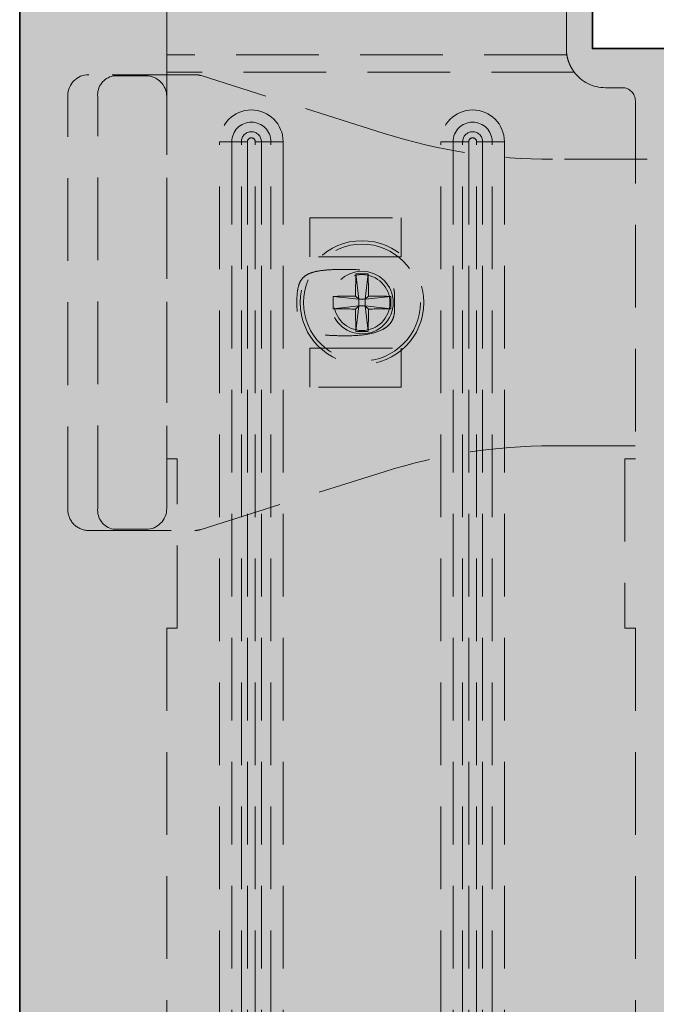
# Model space of a CAD drawing. Extents: x 0 to 1050, y 0 to 1485.
# Drawn here: x 360 to 409, y 1184 to 1259 of the extents above; entities that cross this region are included whole.
import ezdxf

# ---------------------------------------------------------------- set-up
doc = ezdxf.new("R2010")
doc.units = 0
doc.linetypes.add('VERDECKT', pattern=[9.525, 6.35, -3.175])
doc.layers.get('0').update_dxf_attribs({"linetype": 'CONTINUOUS'})
for name, color, linetype, lineweight in [('23-ANSICHT-35', 2, 'CONTINUOUS', 35), ('30-VERDECKT-10', 8, 'VERDECKT', 9), ('71-SCHRAFFUR-18', 3, 'CONTINUOUS', 18)]:
    doc.layers.add(name, color=color, linetype=linetype, lineweight=lineweight)

# ---------------------------------------------------------------- blocks, each defined once
blk = doc.blocks.new('Stahlkonsole innen')
at = {"layer": '30-VERDECKT-10'}
for p, q in [((0, 105.641), (0, 92.522)), ((30.7, 93), (30.7, 105.641)), ((0, 92.522), (0, 91.199)), ((30.738, 92.522), (0, 92.522)), ((0, 91.199), (0, 61.5)), ((31.3, 91.199), (0, 91.199)), ((35, 90), (33.7, 90)), ((36, 89), (36, 61.5)), ((4.058, -85.85), (4.058, 85.85)), ((4.058, 85.85), (4.998, 85.85)), ((4.998, 85.85), (4.998, -85.85)), ((5.73, 85.85), (4.998, 85.85)), ((5.73, -85.85), (5.73, 85.85)), ((6.2, 85.85), (5.73, 85.85)), ((6.2, 85.85), (6.2, -85.85)), ((6.8, -85.85), (6.8, 85.85)), ((6.8, 85.85), (7.27, 85.85)), ((7.27, 85.85), (7.27, -85.85)), ((7.27, 85.85), (8.002, 85.85)), ((8.002, -85.85), (8.002, 85.85)), ((8.002, 85.85), (8.942, 85.85)), ((8.942, 85.85), (8.942, -85.85)), ((21.058, -85.85), (21.058, 85.85)), ((21.058, 85.85), (21.998, 85.85)), ((21.998, 85.85), (21.998, -85.85)), ((22.73, 85.85), (21.998, 85.85)), ((22.73, -85.85), (22.73, 85.85)), ((23.2, 85.85), (22.73, 85.85)), ((23.2, 85.85), (23.2, -85.85)), ((23.8, -85.85), (23.8, 85.85)), ((24.27, 85.85), (23.8, 85.85)), ((24.27, 85.85), (24.27, -85.85)), ((24.27, 85.85), (25.002, 85.85)), ((25.002, -85.85), (25.002, 85.85)), ((25.002, 85.85), (25.942, 85.85)), ((25.942, 85.85), (25.942, -85.85)), ((0.8, 61.5), (0, 61.5)), ((0.8, 48.5), (0.8, 61.5)), ((36, 61.5), (35.2, 61.5)), ((35.2, 61.5), (35.2, 48.5)), ((0, 48.5), (0, -48.5)), ((0, 48.5), (0.8, 48.5)), ((35.2, 48.5), (36, 48.5)), ((36, 48.5), (36, -48.5))]:
    blk.add_line(p, q, dxfattribs=at)
blk.add_circle((15, 73.5), 2.15, dxfattribs=at)
for centre, radius, start, end in [((33.7, 93), 3, 216.88516, 270), ((35, 89), 1, 0, 90), ((6.5, 85.85), 2.442, 0, 180), ((23.5, 85.85), 2.442, 0, 180), ((6.5, 85.85), 1.502, 0, 180), ((23.5, 85.85), 1.502, 0, 180), ((6.5, 85.85), 0.77, 0, 180), ((23.5, 85.85), 0.77, 0, 180), ((6.5, 85.85), 0.3, 0, 180), ((23.5, 85.85), 0.3, 0, 180)]:
    blk.add_arc(centre, radius, start, end, dxfattribs=at)
blk.add_open_spline([(30.738, 92.522), (30.713, 92.676), (30.7, 92.835), (30.7, 93)], degree=3, dxfattribs=at)
blk.add_open_spline([(31.3, 91.199), (31.221, 91.305), (31.15, 91.414), (31.024, 91.638), (30.968, 91.755), (30.874, 91.985), (30.837, 92.098), (30.776, 92.318), (30.754, 92.424), (30.738, 92.522)], degree=3, knots=[0, 0, 0, 0, 0.25, 0.25, 0.5, 0.5, 0.75, 0.75, 1, 1, 1, 1], dxfattribs=at)
blk = doc.blocks.new('Zugstab_4_L177')
at = {"layer": '30-VERDECKT-10'}
for p, q in [((9.754, 17.5), (1.6, 17.5)), ((3.484, 17.401), (5.994, 17.401)), ((5.994, 17.401), (6, 17.413)), ((24.304, 12.99), (10.235, 17.426)), ((2.3, -15.801), (2.3, 15.801)), ((7.6, -15.813), (7.6, 15.813)), ((139.767, 11), (37.233, 11)), ((17.6, -0.15), (17.6, 0.15)), ((25.1, 0.55), (25.1, -0.55)), ((37.233, -11), (139.767, -11)), ((10.235, -17.426), (24.304, -12.99)), ((1.6, -17.5), (9.754, -17.5)), ((5.994, -17.401), (3.484, -17.401)), ((6, -17.413), (5.994, -17.401))]:
    blk.add_line(p, q, dxfattribs=at)
blk.add_lwpolyline([(0, -15.9), (0, -15.857), (0, 15.857), (0, 15.9)], dxfattribs=at)
for points in [[(25.6, 3.5), (18.6, 3.5), (18.6, 6.5), (25.6, 6.5)], [(25.6, -3.5), (25.6, -6.5), (18.6, -6.5), (18.6, -3.5)]]:
    blk.add_lwpolyline(points, close=True, dxfattribs=at)
for centre, radius, start, end in [((3.752, 15.965), 1.461, 100.55526, 186.43443), ((6, 15.813), 1.6, 0.01366, 89.99288), ((3.752, -15.965), 1.461, 173.56557, 259.44474), ((6, -15.813), 1.6, 270.00712, 359.98634)]:
    blk.add_arc(centre, radius, start, end, dxfattribs=at)
for centre, major_axis, ratio, start_param, end_param in [((1.6, 15.9), (0, 1.6), 0.999848, 0, 1.570796), ((9.754, 15.9), (0.243, 1.582), 0.999844, 6.130492, 6.435878), ((37.235, 54.007), (-6.542, -42.506), 0.999844, 6.130492, 6.435878), ((37.235, -54.007), (-6.542, 42.506), 0.999844, 6.130492, 6.435878), ((1.6, -15.9), (0, 1.6), 0.999848, 1.570796, 3.141593), ((9.754, -15.9), (0.243, -1.582), 0.999844, 6.130492, 6.435878)]:
    blk.add_ellipse(centre, major_axis=major_axis, ratio=ratio, start_param=start_param, end_param=end_param, dxfattribs=at)
for points in [[(0, 15.864), (0, 15.862), (0, 15.86), (0, 15.857)], [(0, -15.857), (0, -15.86), (0, -15.862), (0, -15.864)]]:
    blk.add_open_spline(points, degree=3, dxfattribs=at)
for points, knots in [([(17.6, 0.15), (17.6, 0.479), (17.619, 0.731), (17.684, 1.152), (17.73, 1.32), (17.847, 1.609), (17.919, 1.728), (18.09, 1.935), (18.19, 2.022), (18.425, 2.173), (18.561, 2.237), (18.884, 2.346), (19.071, 2.392), (19.521, 2.467), (19.785, 2.496), (20.443, 2.538), (20.836, 2.55), (21.35, 2.55), (22.013, 2.55), (22.569, 2.509), (23.506, 2.347), (23.887, 2.226), (24.342, 1.984), (24.474, 1.893), (24.701, 1.688), (24.795, 1.575), (24.947, 1.325), (25.004, 1.188), (25.081, 0.889), (25.1, 0.727), (25.1, 0.55)], [0, 0, 0, 0, 0.125, 0.125, 0.25, 0.25, 0.375, 0.375, 0.5, 0.5, 0.625, 0.625, 0.75, 0.75, 0.875, 0.875, 1, 1, 1, 1.25, 1.25, 1.5, 1.5, 1.625, 1.625, 1.75, 1.75, 1.875, 1.875, 2, 2, 2, 2]), ([(25.1, -0.55), (25.1, -0.727), (25.081, -0.889), (25.004, -1.188), (24.947, -1.325), (24.795, -1.575), (24.701, -1.688), (24.474, -1.893), (24.342, -1.984), (23.887, -2.226), (23.506, -2.347), (22.569, -2.509), (22.013, -2.55), (21.35, -2.55), (20.836, -2.55), (20.443, -2.538), (19.785, -2.496), (19.521, -2.467), (19.071, -2.392), (18.884, -2.346), (18.561, -2.237), (18.425, -2.173), (18.19, -2.022), (18.09, -1.935), (17.919, -1.728), (17.847, -1.609), (17.73, -1.32), (17.684, -1.152), (17.619, -0.731), (17.6, -0.479), (17.6, -0.15)], [0, 0, 0, 0, 0.125, 0.125, 0.25, 0.25, 0.375, 0.375, 0.5, 0.5, 0.75, 0.75, 1, 1, 1, 1.125, 1.125, 1.25, 1.25, 1.375, 1.375, 1.5, 1.5, 1.625, 1.625, 1.75, 1.75, 1.875, 1.875, 2, 2, 2, 2])]:
    blk.add_open_spline(points, degree=3, knots=knots, dxfattribs=at)
blk = doc.blocks.new('Linsen-Blechschraube')
at = {"layer": '30-VERDECKT-10'}
for p, q in [((-0.472, 2.208), (-0.25, 0.25)), ((0.472, 2.208), (0.25, 0.25)), ((-2.208, 0.472), (-0.25, 0.25)), ((-0.497, 0.497), (-0.25, 0.25)), ((-0.25, -0.25), (-0.25, 0.25)), ((0.25, 0.25), (-0.25, 0.25)), ((0.25, 0.25), (0.497, 0.497)), ((2.208, 0.472), (0.25, 0.25)), ((0.25, 0.25), (0.25, -0.25)), ((-2.208, -0.472), (-0.25, -0.25)), ((-0.25, -0.25), (-0.497, -0.497)), ((-0.472, -2.208), (-0.25, -0.25)), ((-0.25, -0.25), (0.25, -0.25)), ((0.472, -2.208), (0.25, -0.25)), ((0.497, -0.497), (0.25, -0.25)), ((2.208, -0.472), (0.25, -0.25))]:
    blk.add_line(p, q, dxfattribs=at)
for radius in [4.75, 4.486, 2.4]:
    blk.add_circle((0, 0), radius, dxfattribs=at)
for centre, radius, start, end in [((89.848, 0.036), 90.346, 178.62256, 179.70723), ((0, -10.298), 12.515, 87.83649, 92.16351), ((-89.848, 0.036), 90.346, 0.29277, 1.37744), ((10.298, 0), 12.515, 177.83649, 182.16351), ((-0.036, -89.848), 90.346, 90.29277, 91.37744), ((0.036, -89.848), 90.346, 88.62256, 89.70723), ((-10.298, 0), 12.515, 357.83649, 2.16351), ((-0.036, 89.848), 90.346, 268.62256, 269.70723), ((89.848, -0.036), 90.346, 180.29277, 181.37744), ((-89.848, -0.036), 90.346, 358.62256, 359.70723), ((0.036, 89.848), 90.346, 270.29277, 271.37744), ((0, 10.298), 12.515, 267.83649, 272.16351)]:
    blk.add_arc(centre, radius, start, end, dxfattribs=at)
blk = doc.blocks.new('DO Schwerlastkonsole SLK-ALU-TQ')
at = {"layer": '71-SCHRAFFUR-18'}
h = blk.add_hatch(color=251, dxfattribs=at)
h.dxf.hatch_style = 1
h.paths.add_polyline_path([(-10, 91), (0, 91), (0, 93), (-156, 93), (-156, 99.5), (-158, 99.5), (-158, 106), (-188.7, 106), (-188.7, 99.5), (-190.834, 99.5), (-191.236, 98), (-200, 98), (-200, -98), (-191.236, -98), (-190.834, -99.5), (-188.7, -99.5), (-188.7, -106), (-158, -106), (-158, -99.5), (-156, -99.5), (-156, -93), (0, -93), (0, -91), (-10, -91)])
h.paths.add_polyline_path([(-30, 91), (-15, 91), (-15, -91), (-30, -91)], flags=16)
h.paths.add_polyline_path([(-158, 122.2, 0.414498), (-158.3, 122.5), (-163, 122.5), (-163, 124.5), (-157, 124.5, -0.413892), (-156, 123.501), (-156, 126), (-198.5, 126), (-198, 125.5), (-198, 124.3, 1), (-197.4, 124.3), (-190.7, 124.3), (-190.7, 123.5, -0.414214), (-189.7, 124.5), (-189.7, 124.5), (-183.7, 124.5), (-183.7, 122.5), (-188.4, 122.5, 0.413929), (-188.7, 122.2), (-188.7, 118), (-158, 118)])
h.paths.add_polyline_path([(-168.065, 124.3), (-181.621, 124.3), (-181.612, 123), (-168.088, 123)], flags=16)
h.paths.add_polyline_path([(-158, -118), (-188.7, -118), (-188.7, -122.2, 0.414214), (-188.4, -122.5), (-183.7, -122.5), (-183.7, -124.5), (-189.7, -124.5, -0.414214), (-190.7, -123.5), (-190.7, -124.3), (-197.4, -124.3, 1), (-198, -124.3), (-198, -125.5), (-198.5, -126), (-156, -126), (-156, -123.5, -0.414213), (-157, -124.5), (-163, -124.5), (-163, -122.5), (-158.3, -122.5, 0.414214), (-158, -122.2)])
h.paths.add_polyline_path([(-168.088, -123), (-168.065, -124.3), (-181.621, -124.3), (-181.612, -123)], flags=16)
at = {"layer": '23-ANSICHT-35'}
blk.add_lwpolyline([(-188.7, -106), (-190.6, -106), (-190.6, -106.05), (-200, -106.05), (-200, 106.05), (-190.6, 106.05), (-190.6, 106), (-188.7, 106), (-156, 106), (-156, 93), (0, 93), (0, -93), (-156, -93), (-156, -106), (-188.7, -106)], dxfattribs=at)
for name, p in [('Stahlkonsole innen', (-188.7, 0)), ('Zugstab_4_L177', (-196.3, 73.5)), ('Linsen-Blechschraube', (-173.7, 73.5))]:
    blk.add_blockref(name, p)

msp = doc.modelspace()

# ---------------------------------------------------------------- hatches: boundary and pattern name
at = {"layer": '71-SCHRAFFUR-18'}
h = msp.add_hatch(dxfattribs=at)
h.set_pattern_fill('HONEY', color=254, scale=5, style=0)
h.paths.add_polyline_path([(560, 1360), (360, 1360), (360, 1289.988), (404, 1289.988), (404, 1256.988), (560, 1256.988)])
h.paths.add_polyline_path([(560, 1070.988), (404, 1070.988), (404, 1037.988), (360, 1037.988), (360, 422.242), (404, 422.242), (404, 389.242), (560, 389.242)])
h.paths.add_polyline_path([(560, 203.242), (404, 203.242), (404, 170.242), (360, 170.242), (360, 100), (560, 100)])

# ---------------------------------------------------------------- block references
msp.add_blockref('DO Schwerlastkonsole SLK-ALU-TQ', (560, 1163.988))

doc.saveas('drawing.dxf')
